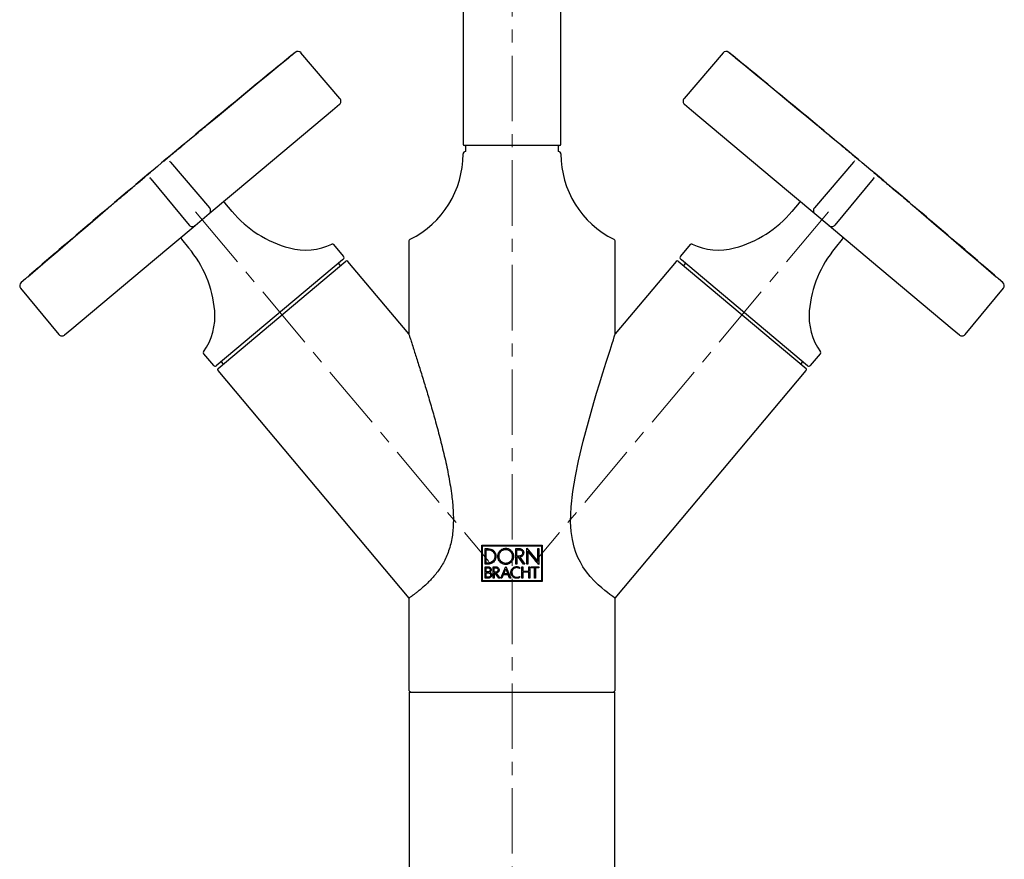
# Model space of a CAD drawing. Units: millimetres. Extents: x -43 to 548, y -1680 to 849.
# Drawn here: x -43 to 148, y 523 to 686 of the extents above; entities that cross this region are included whole.
import ezdxf

# ---------------------------------------------------------------- set-up
doc = ezdxf.new("R2010")
doc.units = ezdxf.units.MM
doc.linetypes.add('CENTERX2', pattern=[20.32, 12.7, -2.54, 2.54, -2.54])
doc.layers.add('MITTELLINIEN', color=7, linetype='Continuous')

msp = doc.modelspace()

# ---------------------------------------------------------------- linework, layer by layer
at = {"color": 7, "linetype": 'Continuous', "lineweight": 25}
for p, q in [((42.86, 739.5), (42.86, 661.7)), ((61.86, 661.7), (61.86, 739.5)), ((18.95, 670.61), (11.37, 679.48)), ((93.34, 679.48), (85.77, 670.61)), ((18.85, 669.48), (17.47, 668.32)), ((87.24, 668.32), (85.86, 669.48)), ((17.47, 668.32), (1.81, 655.18)), ((102.9, 655.18), (87.24, 668.32)), ((52.36, 661.5), (43.06, 661.5)), ((43.31, 661.5), (43.31, 660.34)), ((61.66, 661.5), (52.36, 661.5)), ((61.41, 660.34), (61.41, 661.5)), ((-14.18, 658.49), (-14.08, 658.39)), ((-14.08, 658.39), (-13.96, 658.25)), ((-13.96, 658.25), (-6.37, 649.37)), ((118.67, 658.25), (111.09, 649.37)), ((118.67, 658.25), (118.79, 658.39)), ((118.89, 658.49), (118.79, 658.39)), ((-17.97, 655.3), (-17.89, 655.19)), ((-17.77, 655.05), (-17.89, 655.19)), ((-17.77, 655.05), (-10.34, 646.04)), ((1.81, 655.18), (-6.47, 648.24)), ((111.18, 648.24), (102.9, 655.18)), ((122.49, 655.05), (115.06, 646.04)), ((122.61, 655.19), (122.49, 655.05)), ((122.69, 655.31), (122.61, 655.19)), ((-2.02, 648.71), (-3.43, 650.39)), ((108.15, 650.39), (106.73, 648.71)), ((-6.47, 648.24), (-9.21, 645.93)), ((113.93, 645.93), (111.18, 648.24)), ((-9.21, 645.93), (-17.49, 638.99)), ((122.21, 638.99), (113.93, 645.93)), ((-11.86, 643.32), (-10.45, 641.63)), ((32.31, 642.83), (32.31, 624.91)), ((72.41, 624.91), (72.41, 642.83)), ((115.16, 641.63), (116.58, 643.32)), ((19.65, 640), (17.74, 642.27)), ((86.97, 642.27), (85.07, 640)), ((-17.49, 638.99), (-33.15, 625.85)), ((19.45, 639.3), (-5.07, 618.73)), ((-4.74, 618.19), (20.08, 639.02)), ((19.6, 639.43), (19.45, 639.3)), ((32.31, 624.91), (20.5, 638.98)), ((84.22, 638.98), (72.41, 624.91)), ((84.64, 639.02), (109.46, 618.19)), ((85.27, 639.3), (85.12, 639.43)), ((109.78, 618.73), (85.27, 639.3)), ((137.86, 625.85), (122.21, 638.99)), ((19.08, 638.18), (18.68, 638.66)), ((86.04, 638.66), (85.64, 638.18)), ((-43.08, 633.79), (-35.66, 624.79)), ((140.38, 624.79), (147.79, 633.79)), ((-33.15, 625.85), (-34.53, 624.69)), ((139.25, 624.69), (137.86, 625.85)), ((-7.54, 621.06), (-5.63, 618.78)), ((110.35, 618.78), (112.25, 621.06)), ((-4.78, 617.77), (32.31, 573.57)), ((-4.15, 619.51), (-3.75, 619.03)), ((72.41, 573.57), (109.5, 617.77)), ((108.46, 619.03), (108.86, 619.51)), ((46.52, 583.85), (58.19, 583.85)), ((46.52, 576.85), (46.52, 583.85)), ((46.65, 576.97), (46.65, 583.72)), ((46.65, 583.72), (58.07, 583.72)), ((55.25, 583.31), (57.36, 580.71)), ((55.25, 580.19), (55.25, 583.31)), ((58.07, 583.72), (58.07, 576.97)), ((58.19, 583.85), (58.19, 576.85)), ((47.16, 583.21), (47.73, 583.21)), ((47.16, 580.19), (47.16, 583.21)), ((47.37, 580.41), (47.37, 583)), ((47.37, 583), (47.73, 583)), ((53.09, 583.21), (53.8, 583.21)), ((53.09, 580.19), (53.09, 583.21)), ((53.31, 581.77), (53.31, 583)), ((53.31, 583), (53.8, 583)), ((53.8, 581.77), (53.31, 581.77)), ((53.31, 581.56), (53.31, 580.19)), ((53.6, 581.56), (53.31, 581.56)), ((53.6, 581.55), (53.6, 581.56)), ((54.6, 580.19), (53.6, 581.55)), ((53.85, 581.56), (54.85, 580.19)), ((53.86, 581.56), (53.85, 581.56)), ((55.45, 582.7), (55.45, 580.19)), ((57.56, 580.1), (55.45, 582.7)), ((57.36, 583.21), (57.56, 583.21)), ((57.36, 580.71), (57.36, 583.21)), ((57.56, 583.21), (57.56, 580.1)), ((47.15, 579.68), (47.71, 579.68)), ((47.15, 577.48), (47.15, 579.68)), ((47.73, 580.19), (47.16, 580.19)), ((47.34, 578.67), (47.34, 579.49)), ((47.34, 579.49), (47.71, 579.49)), ((47.73, 580.41), (47.37, 580.41)), ((48.72, 579.68), (49.23, 579.68)), ((48.72, 577.48), (48.72, 579.68)), ((48.91, 578.65), (48.91, 579.49)), ((48.91, 579.49), (49.23, 579.49)), ((50.16, 577.48), (51.13, 579.75)), ((51.13, 579.75), (52.12, 577.48)), ((53.31, 580.19), (53.09, 580.19)), ((53.92, 579.5), (53.81, 579.35)), ((54.29, 579.68), (54.48, 579.68)), ((54.29, 577.48), (54.29, 579.68)), ((54.48, 579.68), (54.48, 578.84)), ((54.85, 580.19), (54.6, 580.19)), ((55.45, 580.19), (55.25, 580.19)), ((55.64, 579.68), (55.83, 579.68)), ((55.64, 578.84), (55.64, 579.68)), ((55.83, 579.68), (55.83, 577.48)), ((56.07, 579.68), (57.56, 579.68)), ((56.07, 579.49), (56.07, 579.68)), ((56.72, 579.49), (56.07, 579.49)), ((56.72, 577.48), (56.72, 579.49)), ((56.91, 579.49), (56.91, 577.48)), ((57.56, 579.49), (56.91, 579.49)), ((57.56, 579.68), (57.56, 579.49)), ((47.71, 578.67), (47.34, 578.67)), ((47.34, 577.67), (47.34, 578.48)), ((47.34, 578.48), (47.81, 578.48)), ((47.81, 577.67), (47.34, 577.67)), ((49.23, 578.65), (48.91, 578.65)), ((48.91, 578.45), (48.91, 577.48)), ((49.08, 578.45), (48.91, 578.45)), ((49.8, 577.48), (49.08, 578.45)), ((49.3, 578.46), (50.02, 577.48)), ((50.66, 578.14), (50.37, 577.48)), ((51.61, 578.14), (50.66, 578.14)), ((50.74, 578.33), (51.13, 579.27)), ((51.53, 578.33), (50.74, 578.33)), ((51.13, 579.27), (51.53, 578.33)), ((51.9, 577.48), (51.61, 578.14)), ((53.79, 577.8), (53.83, 577.82)), ((53.83, 577.82), (53.93, 577.66)), ((53.93, 577.66), (53.9, 577.64)), ((54.48, 578.84), (55.64, 578.84)), ((54.48, 578.65), (54.48, 577.48)), ((55.64, 578.65), (54.48, 578.65)), ((55.64, 577.48), (55.64, 578.65)), ((58.19, 576.85), (46.52, 576.85)), ((58.07, 576.97), (46.65, 576.97)), ((47.81, 577.48), (47.15, 577.48)), ((48.91, 577.48), (48.72, 577.48)), ((50.02, 577.48), (49.8, 577.48)), ((50.37, 577.48), (50.16, 577.48)), ((52.12, 577.48), (51.9, 577.48)), ((54.48, 577.48), (54.29, 577.48)), ((55.83, 577.48), (55.64, 577.48)), ((56.91, 577.48), (56.72, 577.48)), ((32.31, 573.57), (32.31, 555.85)), ((72.41, 555.85), (72.41, 573.57)), ((32.36, 555.35), (32.36, -341.65)), ((32.36, 555.35), (52.36, 555.35)), ((52.36, 555.35), (72.36, 555.35)), ((72.36, -341.65), (72.36, 555.35))]:
    msp.add_line(p, q, dxfattribs=at)
at = {"color": 7, "linetype": 'Continuous', "lineweight": 25, "flags": 128}
for points in [[(-6.84, 665.5), (-4.87, 667.14), (-2.91, 668.77), (-0.93, 670.39), (1.04, 672.02), (3.01, 673.64), (4.99, 675.27), (6.96, 676.89), (8.94, 678.5)], [(95.77, 678.5), (97.75, 676.89), (99.73, 675.27), (101.7, 673.64), (103.68, 672.02), (105.65, 670.39), (107.62, 668.77), (109.59, 667.14), (111.56, 665.5)], [(-41.69, 636.01), (-39.76, 637.68), (-37.82, 639.35), (-35.88, 641.01), (-33.94, 642.67), (-31.99, 644.33), (-30.05, 645.99), (-28.1, 647.65), (-26.15, 649.3)], [(130.87, 649.3), (132.82, 647.65), (134.76, 645.99), (136.71, 644.33), (138.65, 642.67), (140.59, 641.01), (142.53, 639.35), (144.47, 637.68), (146.41, 636.01)], [(72.4, 573.58), (72.39, 573.59), (72.27, 573.67), (71.93, 573.91), (71.38, 574.31), (70.91, 574.68), (70.38, 575.1), (69.78, 575.6), (69.11, 576.2), (68.4, 576.89), (67.55, 577.81), (66.84, 578.7), (66.14, 579.7), (65.64, 580.56), (65.17, 581.48), (64.77, 582.47), (64.43, 583.52), (64.08, 584.99), (63.87, 586.52), (63.75, 588.4), (63.76, 589.87), (63.85, 591.35), (64.17, 594.31), (64.67, 597.29), (65.28, 600.24), (66.2, 604.07), (67.2, 607.84), (68.26, 611.57), (68.8, 613.4), (69.35, 615.2), (70, 617.34), (70.65, 619.4), (71.03, 620.61), (71.4, 621.76), (71.8, 623.02), (72.04, 623.76), (72.23, 624.36), (72.34, 624.71), (72.4, 624.89), (72.41, 624.91), (72.41, 624.91)]]:
    msp.add_lwpolyline(points, dxfattribs=at)
at = {"color": 7, "linetype": 'Continuous', "lineweight": 25}
for centre, radius, start, end in [((1590.45, -1257.68), 2500, 129.20362, 130), ((10.77, 678.96), 0.8, 40.4978, 129.2426), ((93.95, 678.96), 0.8, 50.7574, 139.5927), ((-1485.74, -1257.68), 2500, 50, 50.79638), ((18.34, 670.09), 0.8, 310, 40.5), ((86.38, 670.09), 0.8, 139.5, 230), ((43.06, 661.7), 0.2, 180, 270), ((61.66, 661.7), 0.2, 270, 0), ((24.36, 659.85), 18.5, 296.4065, 0), ((43.36, 659.85), 0.5, 95.7392, 180), ((61.36, 659.85), 0.5, 0, 84.2608), ((80.36, 659.85), 18.5, 180, 243.5935), ((1590.45, -1257.68), 2500, 130, 130.79638), ((-1485.74, -1257.68), 2500, 49.20362, 50), ((-3.66, 650.2), 0.3, 40, 130), ((108.38, 650.2), 0.3, 50, 140), ((-6.98, 648.85), 0.8, 310, 40.5), ((14.83, 662.85), 22, 220, 254.9791), ((89.88, 662.85), 22, 285.0209, 320), ((111.7, 648.85), 0.8, 139.5, 230), ((-9.73, 646.55), 0.8, 219.5, 310), ((114.44, 646.55), 0.8, 230, 320.5), ((-11.63, 643.51), 0.3, 130, 220), ((32.81, 642.83), 0.5, 116.4065, 180), ((71.91, 642.83), 0.5, 0, 63.5935), ((116.35, 643.51), 0.3, 320, 50), ((-27.3, 627.49), 22, 5.0209, 40), ((12.24, 653.19), 12, 254.9791, 295.3714), ((17.51, 642.07), 0.3, 40, 115.3714), ((87.2, 642.07), 0.3, 64.6286, 140), ((92.47, 653.19), 12, 244.6286, 285.0209), ((132.01, 627.49), 22, 140, 174.9791), ((19.34, 639.74), 0.4, 310, 40), ((20.27, 638.79), 0.3, 40, 130), ((84.45, 638.79), 0.3, 50, 140), ((85.37, 639.74), 0.4, 140, 230), ((-42.46, 634.3), 0.8, 130.7574, 219.5927), ((147.18, 634.3), 0.8, 320.4978, 49.2426), ((-17.34, 628.37), 12, 324.6286, 5.0209), ((122.05, 628.37), 12, 174.9791, 215.3714), ((-35.04, 625.3), 0.8, 219.5, 310), ((139.76, 625.3), 0.8, 230, 320.5), ((-7.31, 621.25), 0.3, 144.6286, 220), ((112.02, 621.25), 0.3, 320, 35.3714), ((-5.32, 619.04), 0.4, 220, 310), ((-4.55, 617.96), 0.3, 130, 220), ((109.27, 617.96), 0.3, 320, 50), ((110.04, 619.04), 0.4, 230, 320), ((32.81, 555.85), 0.5, 180, 270), ((71.91, 555.85), 0.5, 270, 0)]:
    msp.add_arc(centre, radius, start, end, dxfattribs=at)
for points, knots in [([(8.94, 678.5), (8.99, 678.54), (9.11, 678.64), (9.3, 678.8), (9.51, 678.97), (9.7, 679.12), (9.87, 679.26), (10.02, 679.38), (10.13, 679.48), (10.21, 679.54), (10.26, 679.58), (10.26, 679.58), (10.26, 679.58)], [0, 0, 0, 0, 0.067219, 0.173068, 0.281986, 0.387826, 0.496734, 0.602567, 0.711468, 0.817299, 0.926199, 1, 1, 1, 1]), ([(94.46, 679.58), (94.46, 679.58), (94.45, 679.58), (94.48, 679.56), (94.55, 679.5), (94.65, 679.42), (94.78, 679.31), (94.94, 679.18), (95.13, 679.03), (95.33, 678.86), (95.55, 678.69), (95.7, 678.57), (95.77, 678.5)], [0, 0, 0, 0, 0.032033, 0.140934, 0.246773, 0.355683, 0.461531, 0.57045, 0.676302, 0.785225, 0.891078, 1, 1, 1, 1]), ([(-15.18, 658.51), (-15.17, 658.52), (-15.15, 658.54), (-14.99, 658.68), (-14.62, 659), (-13.98, 659.54), (-13.13, 660.26), (-12.1, 661.12), (-10.92, 662.1), (-9.63, 663.18), (-8.26, 664.33), (-7.31, 665.11), (-6.84, 665.5)], [0, 0, 0, 0, 0.032578, 0.10598, 0.217732, 0.329483, 0.441235, 0.552986, 0.66474, 0.776493, 0.888247, 1, 1, 1, 1]), ([(111.56, 665.5), (111.87, 665.25), (112.49, 664.73), (113.56, 663.84), (114.76, 662.84), (116.02, 661.78), (117.16, 660.84), (118.13, 660.02), (118.92, 659.35), (119.49, 658.87), (119.8, 658.6), (119.84, 658.56), (119.86, 658.54)], [0, 0, 0, 0, 0.074765, 0.14953, 0.263355, 0.37718, 0.491006, 0.604832, 0.718659, 0.832487, 0.946314, 1, 1, 1, 1]), ([(-26.15, 649.3), (-25.84, 649.56), (-25.23, 650.08), (-24.16, 650.99), (-22.97, 651.99), (-21.71, 653.05), (-20.58, 654), (-19.61, 654.82), (-18.82, 655.48), (-18.24, 655.96), (-17.92, 656.22), (-17.87, 656.26), (-17.86, 656.27)], [0, 0, 0, 0, 0.074765, 0.14953, 0.263355, 0.37718, 0.491006, 0.604832, 0.718659, 0.832487, 0.946314, 1, 1, 1, 1]), ([(122.54, 656.29), (122.54, 656.29), (122.56, 656.28), (122.73, 656.14), (123.11, 655.83), (123.76, 655.29), (124.61, 654.58), (125.63, 653.72), (126.81, 652.73), (128.1, 651.65), (129.46, 650.49), (130.4, 649.7), (130.87, 649.3)], [0, 0, 0, 0, 0.032578, 0.10598, 0.217732, 0.329483, 0.441235, 0.552986, 0.66474, 0.776493, 0.888247, 1, 1, 1, 1]), ([(-42.98, 634.91), (-42.98, 634.91), (-42.99, 634.9), (-42.96, 634.93), (-42.89, 634.98), (-42.79, 635.07), (-42.66, 635.18), (-42.51, 635.32), (-42.32, 635.47), (-42.13, 635.64), (-41.91, 635.83), (-41.77, 635.95), (-41.69, 636.01)], [0, 0, 0, 0, 0.032033, 0.140934, 0.246773, 0.355683, 0.461531, 0.57045, 0.676302, 0.785225, 0.891078, 1, 1, 1, 1]), ([(146.41, 636.01), (146.46, 635.98), (146.57, 635.87), (146.76, 635.71), (146.96, 635.54), (147.15, 635.37), (147.32, 635.23), (147.46, 635.11), (147.57, 635.01), (147.65, 634.94), (147.69, 634.91), (147.7, 634.91), (147.7, 634.91)], [0, 0, 0, 0, 0.067219, 0.173068, 0.281986, 0.387826, 0.496734, 0.602567, 0.711468, 0.817299, 0.926199, 1, 1, 1, 1]), ([(32.31, 624.91), (32.31, 624.89), (32.33, 624.85), (32.44, 624.51), (32.62, 623.94), (32.91, 623.06), (33.25, 621.99), (33.63, 620.78), (34.02, 619.55), (34.43, 618.24), (34.86, 616.86), (35.3, 615.44), (35.89, 613.48), (36.64, 610.95), (37.55, 607.73), (38.46, 604.36), (39.33, 600.81), (39.97, 597.79), (40.4, 595.34), (40.71, 593.19), (40.9, 591.18), (40.98, 589.33), (40.96, 587.93), (40.87, 586.54), (40.68, 585.15), (40.38, 583.77), (39.97, 582.46), (39.46, 581.26), (38.88, 580.16), (38.23, 579.16), (37.55, 578.25), (36.85, 577.45), (36.1, 576.66), (35.35, 575.96), (34.65, 575.35), (34.06, 574.87), (33.56, 574.48), (33.15, 574.17), (32.81, 573.92), (32.55, 573.74), (32.38, 573.62), (32.3, 573.57), (32.32, 573.58), (32.32, 573.58)], [0, 0, 0, 0, 0.016156, 0.032857, 0.053155, 0.074029, 0.100042, 0.122021, 0.14415, 0.167306, 0.190538, 0.213947, 0.237398, 0.285195, 0.333174, 0.385429, 0.437831, 0.490725, 0.517274, 0.543862, 0.582877, 0.602534, 0.622254, 0.64176, 0.661394, 0.681559, 0.701979, 0.720538, 0.739347, 0.758407, 0.776937, 0.795657, 0.814546, 0.838665, 0.85897, 0.879439, 0.898076, 0.916836, 0.935735, 0.954921, 0.974145, 0.993502, 1, 1, 1, 1]), ([(51.13, 580.13), (50.97, 580.14), (50.64, 580.18), (50.2, 580.43), (49.86, 580.81), (49.64, 581.3), (49.6, 581.84), (49.73, 582.38), (50.04, 582.84), (50.47, 583.16), (50.86, 583.27), (51.08, 583.28), (51.13, 583.28)], [0, 0, 0, 0, 0.101851, 0.203641, 0.307583, 0.416469, 0.527375, 0.640558, 0.752333, 0.862649, 0.968979, 1, 1, 1, 1]), ([(51.13, 583.28), (51.22, 583.28), (51.38, 583.27), (51.62, 583.21), (51.84, 583.1), (52.05, 582.97), (52.23, 582.8), (52.39, 582.6), (52.51, 582.37), (52.6, 582.12), (52.65, 581.85), (52.65, 581.58), (52.6, 581.3), (52.52, 581.04), (52.38, 580.8), (52.21, 580.59), (52.01, 580.41), (51.78, 580.27), (51.54, 580.18), (51.32, 580.13), (51.18, 580.13), (51.13, 580.13)], [0, 0, 0, 0, 0.049987, 0.101443, 0.151429, 0.202822, 0.253737, 0.305991, 0.359475, 0.414428, 0.469368, 0.525825, 0.582186, 0.640226, 0.695786, 0.753026, 0.807362, 0.863411, 0.915416, 0.969077, 1, 1, 1, 1]), ([(47.73, 583.21), (47.9, 583.2), (48.24, 583.16), (48.7, 582.9), (49.04, 582.51), (49.22, 582.08), (49.24, 581.81), (49.24, 581.7)], [0, 0, 0, 0, 0.219295, 0.438769, 0.655084, 0.869331, 1, 1, 1, 1]), ([(47.73, 583), (47.88, 582.99), (48.17, 582.96), (48.57, 582.73), (48.86, 582.39), (49.01, 582.03), (49.02, 581.79), (49.03, 581.7)], [0, 0, 0, 0, 0.219641, 0.439454, 0.656195, 0.870572, 1, 1, 1, 1]), ([(49.24, 581.7), (49.23, 581.54), (49.19, 581.2), (48.94, 580.75), (48.56, 580.41), (48.14, 580.22), (47.85, 580.2), (47.73, 580.19)], [0, 0, 0, 0, 0.2096365, 0.4192776, 0.6300839, 0.8452249, 1, 1, 1, 1]), ([(49.03, 581.7), (49.02, 581.56), (48.99, 581.27), (48.77, 580.89), (48.45, 580.59), (48.08, 580.43), (47.83, 580.41), (47.73, 580.41)], [0, 0, 0, 0, 0.209306, 0.418611, 0.629264, 0.844638, 1, 1, 1, 1]), ([(51.13, 580.35), (50.99, 580.36), (50.71, 580.39), (50.33, 580.61), (50.04, 580.93), (49.85, 581.35), (49.82, 581.82), (49.93, 582.28), (50.19, 582.68), (50.57, 582.95), (50.9, 583.05), (51.09, 583.06), (51.13, 583.06)], [0, 0, 0, 0, 0.101643, 0.203225, 0.306949, 0.415773, 0.526928, 0.640589, 0.75278, 0.863204, 0.969364, 1, 1, 1, 1]), ([(51.13, 583.06), (51.28, 583.05), (51.56, 583.02), (51.93, 582.8), (52.23, 582.48), (52.41, 582.06), (52.45, 581.59), (52.34, 581.13), (52.07, 580.73), (51.7, 580.45), (51.37, 580.35), (51.18, 580.35), (51.13, 580.35)], [0, 0, 0, 0, 0.101265, 0.202484, 0.305565, 0.414024, 0.525621, 0.640312, 0.75337, 0.863805, 0.969346, 1, 1, 1, 1]), ([(53.8, 583.21), (53.89, 583.21), (54.08, 583.19), (54.33, 583.04), (54.52, 582.83), (54.62, 582.6), (54.63, 582.45), (54.63, 582.39)], [0, 0, 0, 0, 0.214809, 0.429637, 0.645094, 0.861721, 1, 1, 1, 1]), ([(53.8, 583), (53.87, 582.99), (54.01, 582.98), (54.19, 582.87), (54.33, 582.72), (54.4, 582.54), (54.41, 582.43), (54.41, 582.39)], [0, 0, 0, 0, 0.214768, 0.429559, 0.644891, 0.861447, 1, 1, 1, 1]), ([(54.41, 582.39), (54.41, 582.32), (54.39, 582.18), (54.29, 582), (54.13, 581.86), (53.96, 581.78), (53.85, 581.78), (53.8, 581.77)], [0, 0, 0, 0, 0.212906, 0.42582, 0.639766, 0.856537, 1, 1, 1, 1]), ([(54.63, 582.39), (54.62, 582.29), (54.6, 582.11), (54.46, 581.86), (54.25, 581.67), (54.04, 581.58), (53.9, 581.56), (53.86, 581.56)], [0, 0, 0, 0, 0.22225, 0.444445, 0.668978, 0.896283, 1, 1, 1, 1]), ([(47.71, 579.68), (47.78, 579.67), (47.92, 579.66), (48.1, 579.55), (48.24, 579.4), (48.3, 579.23), (48.31, 579.12), (48.31, 579.08)], [0, 0, 0, 0, 0.220693, 0.441537, 0.659607, 0.874352, 1, 1, 1, 1]), ([(47.71, 579.49), (47.76, 579.49), (47.85, 579.48), (47.98, 579.4), (48.07, 579.3), (48.12, 579.18), (48.12, 579.11), (48.12, 579.08)], [0, 0, 0, 0, 0.220841, 0.441819, 0.660327, 0.875393, 1, 1, 1, 1]), ([(49.23, 579.68), (49.3, 579.67), (49.44, 579.66), (49.62, 579.55), (49.76, 579.4), (49.84, 579.22), (49.84, 579.11), (49.85, 579.07)], [0, 0, 0, 0, 0.2167817, 0.4336528, 0.6494834, 0.8650317, 1, 1, 1, 1]), ([(49.23, 579.49), (49.28, 579.48), (49.38, 579.47), (49.5, 579.4), (49.6, 579.29), (49.65, 579.17), (49.65, 579.1), (49.65, 579.07)], [0, 0, 0, 0, 0.216967, 0.434015, 0.650151, 0.86582, 1, 1, 1, 1]), ([(52.14, 578.58), (52.14, 578.64), (52.14, 578.77), (52.19, 578.95), (52.27, 579.13), (52.38, 579.29), (52.51, 579.43), (52.66, 579.54), (52.83, 579.63), (53, 579.68), (53.14, 579.71), (53.23, 579.71), (53.27, 579.71)], [0, 0, 0, 0, 0.105466, 0.213981, 0.319457, 0.427983, 0.533729, 0.642488, 0.749055, 0.858792, 0.92896, 1, 1, 1, 1]), ([(53.27, 579.52), (53.22, 579.52), (53.11, 579.51), (52.96, 579.47), (52.81, 579.41), (52.68, 579.32), (52.57, 579.21), (52.47, 579.08), (52.4, 578.94), (52.34, 578.77), (52.33, 578.65), (52.33, 578.58)], [0, 0, 0, 0, 0.1055274, 0.2141013, 0.3196393, 0.4282345, 0.5339637, 0.6427019, 0.749315, 0.8590962, 1, 1, 1, 1]), ([(53.27, 579.71), (53.33, 579.71), (53.45, 579.7), (53.68, 579.65), (53.83, 579.56), (53.92, 579.5)], [0, 0, 0, 0, 0.256146, 0.512324, 1, 1, 1, 1]), ([(53.81, 579.35), (53.77, 579.37), (53.69, 579.43), (53.51, 579.5), (53.36, 579.51), (53.27, 579.52)], [0, 0, 0, 0, 0.256252, 0.51253, 1, 1, 1, 1]), ([(48.12, 579.08), (48.12, 579.04), (48.11, 578.95), (48.04, 578.83), (47.94, 578.73), (47.83, 578.68), (47.75, 578.68), (47.71, 578.67)], [0, 0, 0, 0, 0.207645, 0.415255, 0.625107, 0.841481, 1, 1, 1, 1]), ([(47.81, 578.48), (47.86, 578.48), (47.95, 578.47), (48.07, 578.4), (48.17, 578.29), (48.21, 578.18), (48.22, 578.1), (48.22, 578.08)], [0, 0, 0, 0, 0.220793, 0.441721, 0.660243, 0.875345, 1, 1, 1, 1]), ([(48.41, 578.08), (48.4, 578.01), (48.39, 577.88), (48.29, 577.7), (48.14, 577.57), (47.97, 577.49), (47.86, 577.48), (47.81, 577.48)], [0, 0, 0, 0, 0.208452, 0.416883, 0.627183, 0.843272, 1, 1, 1, 1]), ([(48.22, 578.08), (48.21, 578.03), (48.21, 577.94), (48.14, 577.82), (48.04, 577.73), (47.92, 577.67), (47.84, 577.67), (47.81, 577.67)], [0, 0, 0, 0, 0.20805, 0.416068, 0.626247, 0.842661, 1, 1, 1, 1]), ([(48.31, 579.08), (48.31, 579.03), (48.3, 578.92), (48.22, 578.75), (48.13, 578.65), (48.08, 578.61)], [0, 0, 0, 0, 0.271046, 0.630985, 1, 1, 1, 1]), ([(48.08, 578.61), (48.13, 578.57), (48.25, 578.5), (48.36, 578.33), (48.41, 578.18), (48.41, 578.09), (48.41, 578.08)], [0, 0, 0, 0, 0.308813, 0.617836, 0.921349, 1, 1, 1, 1]), ([(49.65, 579.07), (49.65, 579.02), (49.64, 578.93), (49.57, 578.8), (49.46, 578.71), (49.34, 578.66), (49.27, 578.65), (49.23, 578.65)], [0, 0, 0, 0, 0.2113674, 0.4227341, 0.6353807, 0.8517903, 1, 1, 1, 1]), ([(49.85, 579.07), (49.84, 579), (49.83, 578.86), (49.72, 578.68), (49.57, 578.54), (49.42, 578.48), (49.33, 578.46), (49.3, 578.46)], [0, 0, 0, 0, 0.228345, 0.456696, 0.686257, 0.919535, 1, 1, 1, 1]), ([(53.27, 577.45), (53.21, 577.45), (53.08, 577.45), (52.9, 577.5), (52.72, 577.58), (52.56, 577.69), (52.42, 577.82), (52.31, 577.97), (52.22, 578.14), (52.17, 578.31), (52.14, 578.45), (52.14, 578.54), (52.14, 578.58)], [0, 0, 0, 0, 0.1054531, 0.2139506, 0.3194144, 0.4279328, 0.5335961, 0.6422648, 0.7488409, 0.858583, 0.9288532, 1, 1, 1, 1]), ([(52.33, 578.58), (52.33, 578.53), (52.34, 578.42), (52.38, 578.27), (52.44, 578.12), (52.53, 577.99), (52.64, 577.88), (52.77, 577.78), (52.91, 577.71), (53.08, 577.65), (53.2, 577.64), (53.27, 577.64)], [0, 0, 0, 0, 0.105513, 0.214073, 0.319596, 0.428172, 0.533926, 0.642693, 0.749264, 0.859003, 1, 1, 1, 1]), ([(53.27, 577.64), (53.32, 577.64), (53.41, 577.65), (53.59, 577.69), (53.72, 577.75), (53.79, 577.8)], [0, 0, 0, 0, 0.256476, 0.512974, 1, 1, 1, 1]), ([(53.9, 577.64), (53.85, 577.61), (53.76, 577.55), (53.55, 577.47), (53.38, 577.45), (53.27, 577.45)], [0, 0, 0, 0, 0.256466, 0.512948, 1, 1, 1, 1])]:
    msp.add_open_spline(points, degree=3, knots=knots, dxfattribs=at)
at = {"layer": 'MITTELLINIEN', "linetype": 'CENTERX2', "lineweight": 18}
for p, q in [((52.36, 841.5), (52.36, -446.15)), ((-9.12, 648.62), (47.89, 580.68)), ((113.84, 648.62), (56.83, 580.68))]:
    msp.add_line(p, q, dxfattribs=at)

doc.saveas('drawing.dxf')
